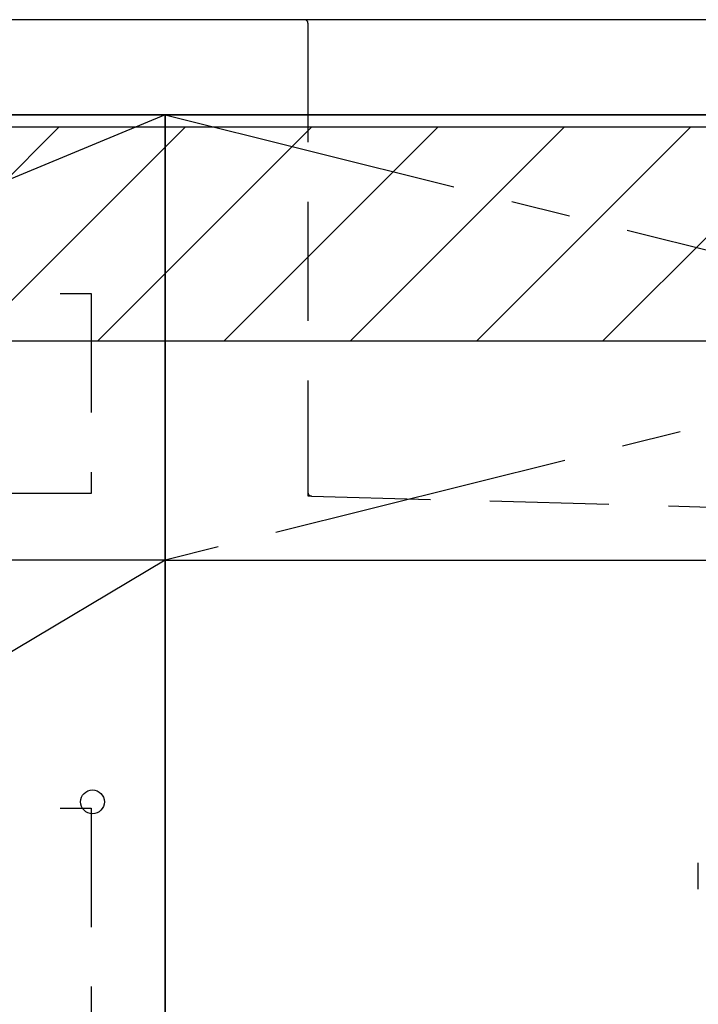
# Model space of a CAD drawing. Extents: x 0 to 26473, y -33085 to -24215.
# Drawn here: x 16523 to 16808, y -30578 to -30165 of the extents above; entities that cross this region are included whole.
import ezdxf

# ---------------------------------------------------------------- set-up
doc = ezdxf.new("R2010")
doc.units = 0
doc.header["$LTSCALE"] = 50
doc.header["$MEASUREMENT"] = 0
for name, pattern in [('CENTER', [2, 1.25, -0.25, 0.25, -0.25]), ('DASHED', [0.75, 0.5, -0.25]), ('HIDDEN', [0.375, 0.25, -0.125]), ('STYLE_01', [1.40625, 0.9375, -0.15625, 0.15625, -0.15625])]:
    doc.linetypes.add(name, pattern=pattern)
for name, color, linetype in [('120-キャビネット（外）', 7, 'CONTINUOUS'), ('121-キャビネット（中）', 253, 'HIDDEN'), ('122-扉', 6, 'CONTINUOUS'), ('123-扉向き', 231, 'CENTER'), ('126-甲板', 2, 'CONTINUOUS'), ('140-パーツ芯', 13, 'CENTER'), ('150-機器', 8, 'CONTINUOUS'), ('166-寸法B', 11, 'CONTINUOUS'), ('180-補助', 161, 'CONTINUOUS')]:
    doc.layers.add(name, color=color, linetype=linetype)

# ---------------------------------------------------------------- blocks, each defined once
blk = doc.blocks.new('F402_S')
at = {"layer": '150-機器', "color": 13, "linetype": 'DASHED', "ltscale": 0.5}
blk.add_line((-135.96, -364.84), (-135.96, -353.77), dxfattribs=at)
blk = doc.blocks.new('KHB600HL_S')
at = {"layer": '140-パーツ芯', "linetype": 'STYLE_01'}
blk.add_line((150, -258.2), (150, -177.84), dxfattribs=at)
at = {"layer": '150-機器', "color": 161, "linetype": 'HIDDEN', "ltscale": 4}
for p, q in [((-301.5, 0), (-318, 0)), ((301.5, 0), (-301.5, 0)), ((301.5, 0), (318, 0)), ((-300, -1.5), (-300, -198.55)), ((300, -1.5), (300, -198.55)), ((-300, -198.55), (-300, -200)), ((-300, -200), (-298.55, -200.05)), ((-298.55, -200.05), (58.05, -209.95)), ((241.95, -209.95), (298.55, -200.05)), ((298.55, -200.05), (300, -200)), ((300, -198.55), (300, -200)), ((58.05, -209.95), (59.5, -210)), ((58.38, -210), (241.62, -210)), ((59.5, -211.45), (59.5, -210)), ((241.95, -209.95), (240.5, -210)), ((240.5, -211.45), (240.5, -210)), ((59.5, -211.45), (59.5, -215.5)), ((59.5, -215.5), (59.5, -211.51)), ((240.5, -211.45), (240.5, -215.5)), ((240.5, -211.51), (240.5, -215.5)), ((69.5, -217), (61, -217)), ((220.5, -217), (79.5, -217)), ((239, -217), (230.5, -217))]:
    blk.add_line(p, q, dxfattribs=at)
for centre, start, end in [((-301.5, -1.5), 0, 90), ((301.5, -1.5), 90, 180), ((-298.5, -198.55), 180, 268.0585), ((298.5, -198.55), 271.9415, 0), ((58, -211.45), 0, 88.1498), ((242, -211.45), 91.8502, 180), ((61, -215.5), 180, 270), ((239, -215.5), 270, 0)]:
    blk.add_arc(centre, 1.5, start, end, dxfattribs=at)
blk = doc.blocks.new('3段引出しW450_S')
at = {"layer": '120-キャビネット（外）'}
h = blk.add_hatch(dxfattribs=at)
h.set_pattern_fill('ANSI31', color=6, style=0)
h.set_pattern_definition([(45, (-181115.5809, -4354.45541), (-0.08838834765, 0.08838834765), [])])
h.paths.add_polyline_path([(135, 690), (315, 690), (315, 682.5), (135, 682.5)])
edge = h.paths.add_edge_path()
edge.add_line((135, 682.5), (465.41, 682.5))
h = blk.add_hatch(dxfattribs=at)
h.set_pattern_fill('ANSI31', color=6, style=0)
h.set_pattern_definition([(45, (-181115.5809, -4541.4554), (-0.08838834765, 0.08838834765), [])])
h.paths.add_polyline_path([(135, 503), (315, 503), (315, 495.5), (135, 495.5)])
edge = h.paths.add_edge_path()
edge.add_line((135, 495.5), (465.41, 495.5))
at = {"layer": '120-キャビネット（外）', "color": 6}
blk.add_line((450, 533), (0, 533), dxfattribs=at)
blk.add_lwpolyline([(450, 0), (0, 0), (0, 720), (450, 720)], close=True, dxfattribs=at)
at = {"layer": '120-キャビネット（外）', "color": 13, "ltscale": 4}
blk.add_circle((419.5, 431.5), 5, dxfattribs=at)
blk.add_circle((419.5, 431.5), 5, dxfattribs=at)
at = {"layer": '121-キャビネット（中）', "color": 13, "ltscale": 4}
for points in [[(31, 645), (419, 645), (419, 561), (31, 561)], [(31, 428.9), (419, 428.9), (419, 296.9), (31, 296.9)]]:
    blk.add_lwpolyline(points, close=True, dxfattribs=at)
at = {"layer": '123-扉向き', "ltscale": 2}
for p, q in [((450, 720), (0, 533)), ((450, 533), (0, 265))]:
    blk.add_line(p, q, dxfattribs=at)

msp = doc.modelspace()

# ---------------------------------------------------------------- hatches: boundary and pattern name
at = {"layer": '180-補助'}
h = msp.add_hatch(dxfattribs=at)
h.set_pattern_fill('ANSI31', color=13, scale=300, style=0)
h.set_pattern_definition([(45, (-384523.147, -17296.833), (-26.5165043, 26.5165043), [])])
h.paths.add_polyline_path([(15383.93, -30209.89), (17352.93, -30209.89), (17352.93, -30299.89), (15383.93, -30299.89)])

# ---------------------------------------------------------------- linework, layer by layer
at = {"layer": '120-キャビネット（外）', "color": 6}
msp.add_lwpolyline([(17333.93, -30204.89), (16133.93, -30204.89), (16133.93, -30924.89), (17333.93, -30924.89)], close=True, dxfattribs=at)
at = {"layer": '122-扉'}
msp.add_line((16583.93, -30391.89), (17333.93, -30391.89), dxfattribs=at)
at = {"layer": '123-扉向き', "ltscale": 2}
for p, q in [((17333.93, -30204.89), (16583.93, -30391.89)), ((16583.93, -30204.89), (17333.93, -30391.89))]:
    msp.add_line(p, q, dxfattribs=at)
at = {"layer": '126-甲板'}
msp.add_lwpolyline([(17355.93, -30164.89), (15386.93, -30164.89), (15386.93, -30204.89), (17355.93, -30204.89)], close=True, dxfattribs=at)
at = {"layer": '166-寸法B'}
msp.add_line((16583.93, -30924.89), (16583.93, -30204.89), dxfattribs=at)
at = {"layer": '180-補助', "color": 13}
msp.add_lwpolyline([(15383.93, -30209.89), (17352.93, -30209.89), (17352.93, -30299.89), (15383.93, -30299.89)], close=True, dxfattribs=at)

# ---------------------------------------------------------------- block references
at = {"layer": '120-キャビネット（外）'}
msp.add_blockref('3段引出しW450_S', (16133.93, -30924.89), dxfattribs=at)
at = {"layer": '150-機器'}
for name, p in [('F402_S', (16943.79, -30165.18)), ('KHB600HL_S', (16943.93, -30164.89))]:
    msp.add_blockref(name, p, dxfattribs=at)

doc.saveas('drawing.dxf')
